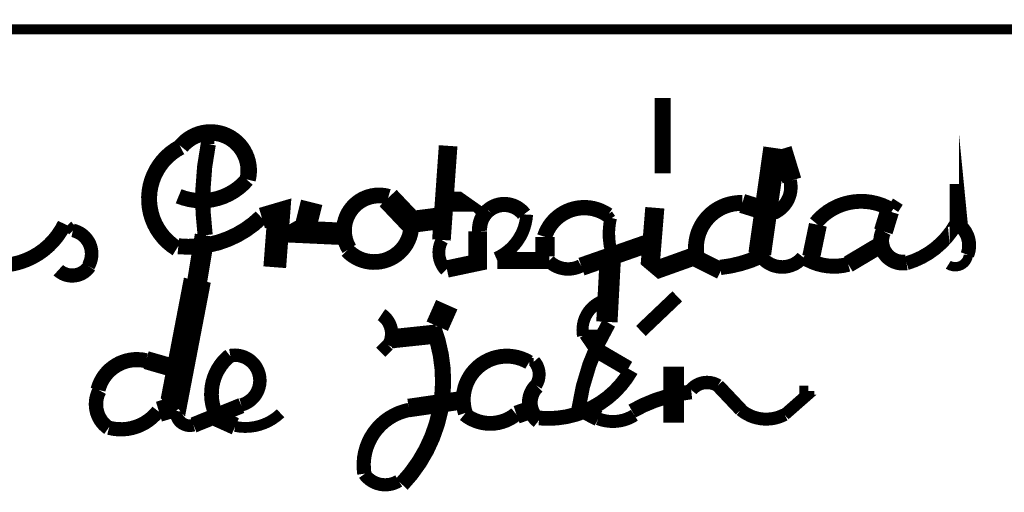
# Model space of a CAD drawing. Units: millimetres. Extents: x -8 to 2970, y 0 to 210.
# Drawn here: x 704 to 714, y 134 to 139 of the extents above; entities that cross this region are included whole.
import ezdxf

# ---------------------------------------------------------------- set-up
doc = ezdxf.new("R2010")
doc.units = ezdxf.units.MM
doc.layers.add('TRACE', color=7, linetype='Continuous')

msp = doc.modelspace()

# ---------------------------------------------------------------- linework, layer by layer
at = {"layer": 'TRACE', "linetype": 'Continuous'}
for points in [[(740.934, 138.788, 0.124, 0.124, 0), (733.949, 138.788, 0.0445, 0.0445, 0), (733.924, 138.788, 0.0339, 0.0339, 0), (733.835, 138.761, 0.0381, 0.0381, 0), (733.784, 138.799, 0.106, 0.106, 0), (679.771, 138.799, 0.109, 0.109, 0), (678.26, 138.799, 0.115, 0.115, 0), (673.827, 138.799, 0.0254, 0.0254, 0), (673.796, 138.837, 0, 0, 0)], [(710.645, 137.294, 0.166, 0.166, 0), (710.645, 138.082, 0, 0, 0)], [(705.88, 137.689, 0.133, 0.133, 0), (705.88, 137.599, 0.195, 0.195, 0)], [(713.699, 137.18, 0.0953, 0.0953, 0), (713.699, 137.129, 0.21, 0.21, 0), (713.737, 136.742, 0.191, 0.191, 0)], [(708.397, 137.58, 0.195, 0.195, 0), (708.327, 136.596, 0.167, 0.167, 0)], [(711.818, 137.557, 0.239, 0.239, 0), (711.661, 136.45, 0, 0, 0)], [(711.997, 137.218, 0.203, 0.203, 0), (711.896, 137.548, 0, 0, 0)], [(706.898, 136.71, 0.229, 0.229, 0), (706.968, 136.989, 0, 0, 0)], [(707.768, 137.034, 0.247, 0.247, 0), (708.006, 136.783, 0.229, 0.229, 0), (708.327, 136.824, 0, 0, 0)], [(708.379, 136.997, 0.21, 0.21, 0), (708.613, 136.997, 0.0762, 0.0762, 0), (708.714, 136.926, 0.121, 0.121, 0), (708.778, 136.862, 0, 0, 0)], [(711.477, 136.977, 0.203, 0.203, 0), (711.794, 136.879, 0.0698, 0.0698, 0), (711.802, 136.892, 0.169, 0.169, 0)], [(713.108, 136.996, 0.121, 0.121, 0), (713.06, 136.921, 0.185, 0.185, 0)], [(706.447, 136.824, 0.222, 0.222, 0), (706.624, 136.876, 0.238, 0.238, 0), (706.581, 136.31, 0, 0, 0)], [(710.562, 136.932, 0.2, 0.2, 0), (710.511, 136.304, 0.0698, 0.0698, 0), (710.549, 136.272, 0.191, 0.191, 0), (710.977, 136.425, 0.171, 0.171, 0)], [(712.956, 136.685, 0.2, 0.2, 0), (713.02, 136.894, 0, 0, 0)], [(710.111, 136.824, 0.0825, 0.0825, 0), (710.08, 136.869, 0.183, 0.183, 0)], [(704.466, 136.691, 0.108, 0.108, 0), (704.409, 136.748, 0.177, 0.177, 0)], [(705.848, 136.644, 0.21, 0.21, 0), (705.77, 136.174, 0.286, 0.286, 0), (705.514, 134.843, 0.0698, 0.0698, 0), (705.546, 134.805, 0.154, 0.154, 0)], [(706.67, 136.646, 0.133, 0.133, 0), (706.739, 136.685, 0.234, 0.234, 0), (707.298, 136.659, 0, 0, 0)], [(708.384, 136.291, 0.181, 0.181, 0), (708.706, 136.359, 0.197, 0.197, 0), (708.706, 136.685, 0.179, 0.179, 0)], [(712.27, 136.754, 0.189, 0.189, 0), (712.2, 136.418, 0, 0, 0)], [(709.413, 136.627, 0.203, 0.203, 0), (709.413, 136.424, 0, 0, 0)], [(709.794, 136.316, 0.193, 0.193, 0), (710.467, 136.551, 0, 0, 0)], [(712.921, 136.54, 0.18, 0.18, 0), (712.588, 136.342, 0.184, 0.184, 0)], [(708.911, 136.38, 0.175, 0.175, 0), (709.457, 136.38, 0.172, 0.172, 0)], [(710.06, 135.738, 0.223, 0.223, 0), (710.095, 136.392, 0.188, 0.188, 0)], [(711.254, 136.272, 0.18, 0.18, 0), (710.988, 136.405, 0.192, 0.192, 0)], [(708.283, 135.693, 0.244, 0.244, 0), (708.383, 135.918, 0, 0, 0)], [(710.416, 135.643, 0.146, 0.146, 0), (710.797, 136.005, 0, 0, 0)], [(707.8, 135.561, 0.2, 0.2, 0), (708.276, 135.611, 0, 0, 0)], [(709.806, 135.592, 0.0698, 0.0698, 0), (709.832, 135.554, 0.203, 0.203, 0), (709.959, 135.554, 0, 0, 0)], [(707.768, 135.497, 0.136, 0.136, 0), (707.692, 135.421, 0, 0, 0)], [(705.234, 135.338, 0.191, 0.191, 0), (705.57, 135.241, 0.0445, 0.0445, 0)], [(710.283, 135.249, 0.166, 0.166, 0), (709.978, 135.427, 0, 0, 0)], [(709.248, 135.319, 0.0825, 0.0825, 0), (709.292, 135.319, 0.159, 0.159, 0)], [(710.759, 135.269, 0.216, 0.216, 0), (710.759, 134.684, 0, 0, 0)], [(711.464, 134.818, 0.142, 0.142, 0), (711.223, 135.072, 0.169, 0.169, 0)], [(712.124, 134.97, 0.0953, 0.0953, 0), (712.124, 135.072, 0, 0, 0)], [(708.549, 134.919, 0.194, 0.194, 0), (707.984, 134.837, 0.178, 0.178, 0)], [(712.232, 134.995, 0.0381, 0.0381, 0), (712.181, 134.995, 0.127, 0.127, 0), (711.921, 134.767, 0.179, 0.179, 0)], [(705.514, 134.843, 0.216, 0.216, 0), (705.368, 134.799, 0.194, 0.194, 0)], [(705.73, 134.659, 0.165, 0.165, 0), (706.231, 134.862, 0.159, 0.159, 0)], [(709.26, 134.818, 0.191, 0.191, 0), (709.114, 134.767, 0.18, 0.18, 0)], [(709.972, 134.729, 0.171, 0.171, 0), (709.798, 134.819, 0.177, 0.177, 0)], [(705.963, 134.738, 0.184, 0.184, 0), (706.168, 134.646, 0.19, 0.19, 0)]]:
    msp.add_lwpolyline(points, format="xyseb", dxfattribs=at)
for points, const_width in [([(706.297, 137.227, 0.799512), (705.6, 137.573, 0.799512)], 0.172), ([(705.594, 137.567, 0.58345), (705.555, 136.506, 0.58345)], 0.167), ([(705.885, 137.6, 0.083102), (705.852, 136.644, 0.083102)], 0.159), ([(705.574, 137.053, 0.322918), (706.29, 137.224, 0.322918)], 0.159), ([(711.809, 136.876, 0.35978), (711.98, 137.214, 0.35978)], 0.141), ([(707.772, 137.047, 0.683687), (707.361, 136.502, 0.683687)], 0.165), ([(711.477, 136.982, 0.488856), (711.004, 136.409, 0.488856)], 0.166), ([(713.05, 136.905, 0.379396), (712.247, 136.773, 0.379396)], 0.155), ([(709.192, 136.864, 0.749626), (708.727, 136.686, 0.749626)], 0.158), ([(710.071, 136.856, 0.504444), (709.407, 136.629, 0.504444)], 0.16), ([(705.571, 136.529, 0.22159), (706.439, 136.833, 0.22159)], 0.166), ([(707.34, 136.486, 0.702229), (708.011, 136.779, 0.702229)], 0.164), ([(708.901, 136.404, 0.282071), (709.22, 136.861, 0.282071)], 0.133), ([(710.1, 136.827, 0.148085), (710.127, 136.404, 0.148085)], 0.13), ([(703.639, 136.33, 0.304802), (704.38, 136.762, 0.304802)], 0.153), ([(704.629, 136.324, 0.506535), (704.467, 136.695, 0.506535)], 0.142), ([(712.956, 136.685, 0.606172), (713.197, 136.361, 0.606172)], 0.165), ([(713.2, 136.352, 0.195355), (713.715, 136.759, 0.195355)], 0.145), ([(713.836, 136.44, 0.336638), (713.746, 136.754, 0.336638)], 0.146), ([(708.333, 136.592, 0.326567), (708.373, 136.28, 0.326567)], 0.134), ([(711.25, 136.308, 0.082686), (711.672, 136.426, 0.082686)], 0.16), ([(711.657, 136.448, 0.520854), (712.113, 136.416, 0.520854)], 0.142), ([(712.12, 136.415, 0.213942), (712.588, 136.34, 0.213942)], 0.156), ([(713.636, 136.336, 0.553463), (713.846, 136.437, 0.553463)], 0.0973), ([(704.314, 136.279, 0.457248), (704.638, 136.318, 0.457248)], 0.148), ([(709.452, 136.374, 0.325417), (709.789, 136.325, 0.325417)], 0.141), ([(710.04, 135.967, 0.385762), (709.81, 135.593, 0.385762)], 0.126), ([(707.774, 135.494, 0.390851), (707.699, 135.814, 0.390851)], 0.14), ([(707.912, 134.04, 0.289996), (708.241, 135.677, 0.289996)], 0.169), ([(710.081, 135.726, 0.097686), (709.762, 134.825, 0.097686)], 0.149), ([(705.233, 135.332, 0.409364), (704.73, 135.028, 0.409364)], 0.158), ([(706.111, 135.385, 0.360522), (705.977, 134.746, 0.360522)], 0.154), ([(706.23, 134.869, 0.953136), (706.115, 135.386, 0.953136)], 0.14), ([(709.245, 135.315, 0.691736), (708.577, 134.785, 0.691736)], 0.156), ([(709.317, 135.076, 0.336957), (709.299, 135.325, 0.336957)], 0.135), ([(709.351, 134.732, 0.294865), (710.314, 135.232, 0.294865)], 0.154), ([(709.327, 135.068, 0.456581), (709.345, 134.704, 0.456581)], 0.165), ([(711.223, 135.072, 0.370579), (710.943, 135.027, 0.370579)], 0.14), ([(704.745, 135.021, 0.383937), (704.839, 134.628, 0.383937)], 0.151), ([(710.945, 135.006, 0.102623), (710.324, 134.805, 0.102623)], 0.155), ([(704.845, 134.63, 0.300504), (705.359, 134.805, 0.300504)], 0.149), ([(705.547, 134.805, 0.51027), (705.73, 134.657, 0.51027)], 0.132), ([(706.167, 134.644, 0.24545), (706.642, 134.782, 0.24545)], 0.114), ([(707.988, 134.817, 0.401892), (707.519, 134.15, 0.401892)], 0.149), ([(708.569, 134.772, 0.357323), (709.109, 134.773, 0.357323)], 0.155), ([(709.97, 134.724, 0.237495), (710.348, 134.761, 0.237495)], 0.135), ([(711.463, 134.817, 0.30359), (711.921, 134.768, 0.30359)], 0.136), ([(707.52, 134.146, 0.396126), (707.879, 134.074, 0.396126)], 0.138)]:
    msp.add_lwpolyline(points, format="xyb", dxfattribs=dict(at, const_width=const_width))

doc.saveas('drawing.dxf')
